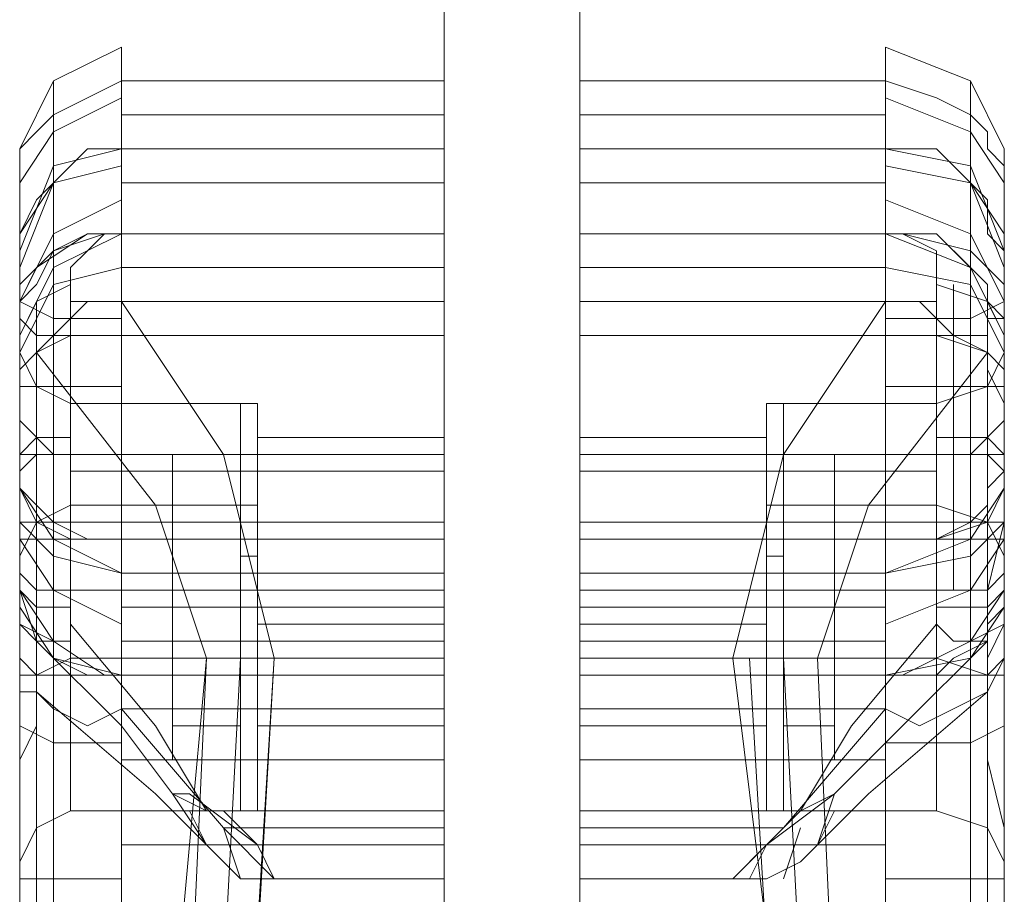
# Model space of a CAD drawing. Units: millimetres. Extents: x -3988 to 6205, y -8125 to 1539.
# Drawn here: x -1850 to -1757, y -3951 to -3868 of the extents above; entities that cross this region are included whole.
import ezdxf

# ---------------------------------------------------------------- set-up
doc = ezdxf.new("R2010")
doc.units = ezdxf.units.MM
doc.header["$MEASUREMENT"] = 0

# ---------------------------------------------------------------- blocks, each defined once
blk = doc.blocks.new('WMF0')
at = {"color": 35, "lineweight": 0}
for points in [[(8.267368, -6.968935), (8.272321, -6.968935), (8.272321, -7.42961), (8.267368, -7.42961), (8.267368, -6.968935), (8.272321, -6.968935)], [(8.267368, -6.968935), (8.267368, -7.035188), (8.267368, -7.097726), (8.267368, -7.153453), (8.267368, -7.199272)], [(8.272321, -7.199272), (8.272321, -7.153453), (8.272321, -7.097726), (8.272321, -7.035188), (8.272321, -6.968935)]]:
    blk.add_lwpolyline(points, dxfattribs=at)
at = {"color": 7, "lineweight": 0}
for points in [[(8.255603, -7.059956), (8.253127, -7.061194), (8.251888, -7.063671)], [(8.255603, -7.061194), (8.255603, -7.059956), (8.255603, -7.063671), (8.255603, -7.070482)], [(8.267368, -7.061194), (8.267368, -7.059956), (8.267368, -7.063671), (8.267368, -7.070482)], [(8.272321, -7.061194), (8.272321, -7.059956), (8.272321, -7.063671), (8.272321, -7.070482)], [(8.283467, -7.061194), (8.283467, -7.059956), (8.283467, -7.063671), (8.283467, -7.070482)], [(8.283467, -7.059956), (8.286563, -7.061194), (8.287801, -7.063671)], [(8.251888, -7.06429), (8.251888, -7.063671), (8.252507, -7.063052), (8.253127, -7.062432), (8.254365, -7.061813), (8.255603, -7.061194)], [(8.253127, -7.062432), (8.253127, -7.061194), (8.253127, -7.064909), (8.253127, -7.070482)], [(8.267368, -7.061194), (8.255603, -7.061194)], [(8.255603, -7.066767), (8.255603, -7.061194)], [(8.267368, -7.061194), (8.255603, -7.061194)], [(8.267368, -7.066767), (8.267368, -7.061194)], [(8.272321, -7.061194), (8.283467, -7.061194)], [(8.272321, -7.066767), (8.272321, -7.061194)], [(8.272321, -7.061194), (8.283467, -7.061194)], [(8.287801, -7.06429), (8.287182, -7.063671), (8.287182, -7.063052), (8.286563, -7.062432), (8.285324, -7.061813), (8.283467, -7.061194)], [(8.283467, -7.066767), (8.283467, -7.061194)], [(8.286563, -7.062432), (8.286563, -7.061194), (8.286563, -7.064909), (8.286563, -7.070482)], [(8.251888, -7.064909), (8.253127, -7.063052), (8.255603, -7.061813)], [(8.287801, -7.064909), (8.286563, -7.063052), (8.283467, -7.061813)], [(8.253127, -7.062432), (8.253127, -7.067386)], [(8.267368, -7.062432), (8.255603, -7.062432)], [(8.272321, -7.062432), (8.283467, -7.062432)], [(8.286563, -7.062432), (8.286563, -7.067386)], [(8.251888, -7.067386), (8.251888, -7.066767), (8.252507, -7.065528), (8.253127, -7.064909), (8.254365, -7.063671), (8.255603, -7.063671)], [(8.255603, -7.063671), (8.253127, -7.06429), (8.251888, -7.067386)], [(8.251888, -7.069863), (8.251888, -7.066148), (8.251888, -7.063671), (8.251888, -7.06429)], [(8.255603, -7.063671), (8.255603, -7.069243)], [(8.267368, -7.063671), (8.255603, -7.063671)], [(8.255603, -7.077912), (8.255603, -7.07172), (8.255603, -7.065528), (8.255603, -7.063671)], [(8.267368, -7.063671), (8.255603, -7.063671)], [(8.267368, -7.063671), (8.267368, -7.069243), (8.267368, -7.082246)], [(8.267368, -7.077912), (8.267368, -7.07172), (8.267368, -7.065528), (8.267368, -7.063671)], [(8.272321, -7.063671), (8.272321, -7.069243), (8.272321, -7.082246)], [(8.272321, -7.063671), (8.283467, -7.063671), (8.283467, -7.069243)], [(8.272321, -7.077912), (8.272321, -7.07172), (8.272321, -7.065528), (8.272321, -7.063671)], [(8.272321, -7.063671), (8.283467, -7.063671)], [(8.287801, -7.067386), (8.287182, -7.066767), (8.287182, -7.065528), (8.286563, -7.064909), (8.285324, -7.063671), (8.283467, -7.063671)], [(8.283467, -7.077912), (8.283467, -7.07172), (8.283467, -7.065528), (8.283467, -7.063671)], [(8.283467, -7.063671), (8.286563, -7.06429), (8.287801, -7.067386)], [(8.287801, -7.069863), (8.287801, -7.066148), (8.287801, -7.063671), (8.287801, -7.06429)], [(8.255603, -7.06429), (8.253127, -7.064909), (8.251888, -7.068005)], [(8.251888, -7.06429), (8.251888, -7.069863)], [(8.251888, -7.066767), (8.253127, -7.064909), (8.255603, -7.06429)], [(8.283467, -7.06429), (8.286563, -7.064909), (8.287801, -7.068005)], [(8.287801, -7.066767), (8.286563, -7.064909), (8.283467, -7.06429)], [(8.287801, -7.06429), (8.287801, -7.069863), (8.287801, -7.070482)], [(8.253127, -7.064909), (8.253127, -7.070482)], [(8.253127, -7.077293), (8.253127, -7.07172), (8.253127, -7.066148), (8.253127, -7.064909)], [(8.267368, -7.064909), (8.255603, -7.064909)], [(8.267368, -7.064909), (8.255603, -7.064909)], [(8.272321, -7.064909), (8.283467, -7.064909)], [(8.272321, -7.064909), (8.283467, -7.064909)], [(8.286563, -7.064909), (8.286563, -7.070482)], [(8.286563, -7.077293), (8.286563, -7.07172), (8.286563, -7.066148), (8.286563, -7.064909)], [(8.255603, -7.065528), (8.253127, -7.066767), (8.251888, -7.069243)], [(8.283467, -7.065528), (8.286563, -7.066767), (8.287801, -7.069243)], [(8.255603, -7.066767), (8.254365, -7.066767), (8.253127, -7.067386), (8.252507, -7.068624), (8.251888, -7.069243), (8.251888, -7.069863)], [(8.255603, -7.066767), (8.254365, -7.066767), (8.252507, -7.068005), (8.251888, -7.069243), (8.251888, -7.070482)], [(8.251888, -7.068624), (8.253127, -7.067386), (8.254984, -7.066767)], [(8.255603, -7.066767), (8.253127, -7.068005), (8.251888, -7.070482)], [(8.255603, -7.066767), (8.253127, -7.068005), (8.251888, -7.070482)], [(8.255603, -7.066767), (8.253127, -7.068005), (8.251888, -7.070482)], [(8.253746, -7.068624), (8.253746, -7.068005), (8.254365, -7.067386), (8.254984, -7.066767), (8.255603, -7.066767)], [(8.267368, -7.066767), (8.255603, -7.066767)], [(8.267368, -7.066767), (8.255603, -7.066767)], [(8.267368, -7.066767), (8.255603, -7.066767)], [(8.267368, -7.066767), (8.255603, -7.066767)], [(8.267368, -7.066767), (8.255603, -7.066767)], [(8.267368, -7.07977), (8.267368, -7.073578), (8.267368, -7.068624), (8.267368, -7.066767)], [(8.272321, -7.07977), (8.272321, -7.073578), (8.272321, -7.068624), (8.272321, -7.066767)], [(8.272321, -7.066767), (8.283467, -7.066767)], [(8.272321, -7.066767), (8.283467, -7.066767)], [(8.272321, -7.066767), (8.283467, -7.066767)], [(8.272321, -7.066767), (8.283467, -7.066767)], [(8.272321, -7.066767), (8.283467, -7.066767)], [(8.285324, -7.068624), (8.285324, -7.068005), (8.285324, -7.067386), (8.284086, -7.066767), (8.283467, -7.066767)], [(8.283467, -7.066767), (8.285324, -7.066767), (8.285943, -7.067386), (8.287182, -7.068624), (8.287182, -7.069243), (8.287801, -7.069863)], [(8.283467, -7.066767), (8.285324, -7.066767), (8.286563, -7.068005), (8.287182, -7.069243), (8.287801, -7.070482)], [(8.283467, -7.066767), (8.286563, -7.068005), (8.287801, -7.070482)], [(8.283467, -7.066767), (8.286563, -7.068005), (8.287801, -7.070482)], [(8.283467, -7.066767), (8.286563, -7.068005), (8.287801, -7.070482)], [(8.287801, -7.068624), (8.286563, -7.067386), (8.284086, -7.066767)], [(8.251888, -7.067386), (8.251888, -7.068624), (8.251888, -7.07172), (8.251888, -7.075435)], [(8.251888, -7.072959), (8.251888, -7.067386)], [(8.287801, -7.077293), (8.287801, -7.072959), (8.287801, -7.067386)], [(8.287801, -7.067386), (8.287801, -7.068624), (8.287801, -7.07172), (8.287801, -7.075435)], [(8.255603, -7.068005), (8.253127, -7.068624), (8.251888, -7.071101)], [(8.267368, -7.068005), (8.255603, -7.068005)], [(8.272321, -7.068005), (8.283467, -7.068005)], [(8.283467, -7.068005), (8.286563, -7.068624), (8.287801, -7.071101)], [(8.251888, -7.070482), (8.252507, -7.069243), (8.253746, -7.068624)], [(8.253127, -7.07977), (8.253127, -7.073578), (8.253127, -7.068624)], [(8.253746, -7.07977), (8.253746, -7.073578), (8.253746, -7.068624)], [(8.287801, -7.070482), (8.287182, -7.069243), (8.285324, -7.068624)], [(8.285324, -7.07977), (8.285324, -7.073578), (8.285324, -7.068624)], [(8.285943, -7.07977), (8.285943, -7.073578), (8.285943, -7.068624)], [(8.255603, -7.069863), (8.253127, -7.069863), (8.251888, -7.069243)], [(8.252507, -7.071101), (8.253127, -7.070482), (8.254365, -7.069243), (8.255603, -7.069243)], [(8.252507, -7.07977), (8.252507, -7.073578), (8.252507, -7.069243)], [(8.252507, -7.07977), (8.252507, -7.073578), (8.252507, -7.069243)], [(8.267368, -7.069243), (8.253746, -7.069243)], [(8.255603, -7.069243), (8.259318, -7.074816), (8.261176, -7.082246)], [(8.267368, -7.069243), (8.255603, -7.069243)], [(8.272321, -7.069243), (8.283467, -7.069243)], [(8.272321, -7.069243), (8.285324, -7.069243)], [(8.283467, -7.069243), (8.279752, -7.074816), (8.277894, -7.082246)], [(8.287182, -7.071101), (8.285943, -7.070482), (8.284705, -7.069243), (8.283467, -7.069243)], [(8.283467, -7.069863), (8.286563, -7.069863), (8.287801, -7.069243)], [(8.286563, -7.07977), (8.286563, -7.073578), (8.286563, -7.069243)], [(8.287182, -7.07977), (8.287182, -7.073578), (8.287182, -7.069243)], [(8.251888, -7.069863), (8.252507, -7.070482), (8.253127, -7.070482), (8.254365, -7.070482), (8.255603, -7.070482)], [(8.251888, -7.069863), (8.251888, -7.070482)], [(8.251888, -7.082246), (8.251888, -7.069863)], [(8.251888, -7.07915), (8.251888, -7.074197), (8.251888, -7.069863)], [(8.287801, -7.069863), (8.287182, -7.069863), (8.287182, -7.070482), (8.286563, -7.070482), (8.285324, -7.070482), (8.283467, -7.070482)], [(8.287182, -7.07915), (8.287182, -7.074197), (8.287182, -7.069863)], [(8.287801, -7.082246), (8.287801, -7.069863)], [(8.251888, -7.070482), (8.251888, -7.074197), (8.251888, -7.07915)], [(8.251888, -7.07172), (8.252507, -7.071101), (8.253746, -7.070482)], [(8.253127, -7.070482), (8.253127, -7.084104)], [(8.255603, -7.070482), (8.255603, -7.084104)], [(8.267368, -7.070482), (8.255603, -7.070482)], [(8.267368, -7.070482), (8.267368, -7.084104), (8.267368, -7.090296)], [(8.272321, -7.070482), (8.272321, -7.084104), (8.272321, -7.090296)], [(8.272321, -7.070482), (8.283467, -7.070482), (8.283467, -7.084104)], [(8.287801, -7.07172), (8.287182, -7.071101), (8.285324, -7.070482)], [(8.286563, -7.070482), (8.286563, -7.084104)], [(8.287801, -7.070482), (8.287801, -7.074197), (8.287801, -7.07915)], [(8.251888, -7.072959), (8.251888, -7.07172), (8.252507, -7.071101)], [(8.251888, -7.081008), (8.251888, -7.076674), (8.251888, -7.072339), (8.251888, -7.071101), (8.251888, -7.072959), (8.251888, -7.077293), (8.251888, -7.082246)], [(8.251888, -7.071101), (8.252507, -7.072339), (8.253746, -7.072959)], [(8.251888, -7.071101), (8.252507, -7.072339), (8.253746, -7.072959)], [(8.252507, -7.071101), (8.252507, -7.082246)], [(8.258699, -7.082246), (8.256842, -7.076674), (8.252507, -7.071101)], [(8.28099, -7.082246), (8.282847, -7.076674), (8.287182, -7.071101)], [(8.287801, -7.071101), (8.287182, -7.072339), (8.285324, -7.072959)], [(8.287801, -7.071101), (8.287182, -7.072339), (8.285324, -7.072959)], [(8.287801, -7.072959), (8.287182, -7.07172), (8.287182, -7.071101)], [(8.287182, -7.071101), (8.287182, -7.082246)], [(8.287801, -7.081008), (8.287801, -7.076674), (8.287801, -7.072339), (8.287801, -7.071101), (8.287801, -7.072959), (8.287801, -7.077293), (8.287801, -7.082246)], [(8.287801, -7.071101), (8.287801, -7.072339), (8.287801, -7.074816), (8.287801, -7.077293), (8.287801, -7.078531)], [(8.287801, -7.077293), (8.287801, -7.074816), (8.287801, -7.072339), (8.287801, -7.071101)], [(8.251888, -7.07915), (8.251888, -7.07172)], [(8.252507, -7.080389), (8.252507, -7.07172)], [(8.287182, -7.080389), (8.287182, -7.07172)], [(8.287182, -7.07915), (8.287182, -7.07172)], [(8.251888, -7.077912), (8.251888, -7.072339)], [(8.255603, -7.072339), (8.253127, -7.072339), (8.251888, -7.072339)], [(8.252507, -7.072339), (8.252507, -7.073578), (8.252507, -7.077293), (8.252507, -7.081627), (8.252507, -7.082866)], [(8.252507, -7.081627), (8.252507, -7.077293), (8.252507, -7.073578), (8.252507, -7.072339)], [(8.252507, -7.072339), (8.252507, -7.073578), (8.252507, -7.074816), (8.252507, -7.076674), (8.252507, -7.077293)], [(8.252507, -7.076674), (8.252507, -7.074816), (8.252507, -7.073578), (8.252507, -7.072339)], [(8.283467, -7.072339), (8.286563, -7.072339), (8.287801, -7.072339)], [(8.287182, -7.072339), (8.287182, -7.073578), (8.287182, -7.077293), (8.287182, -7.081627), (8.287182, -7.082866)], [(8.287182, -7.081627), (8.287182, -7.077293), (8.287182, -7.073578), (8.287182, -7.072339)], [(8.287182, -7.072339), (8.287182, -7.073578), (8.287182, -7.074816), (8.287182, -7.076674), (8.287182, -7.077293)], [(8.287182, -7.076674), (8.287182, -7.074816), (8.287182, -7.073578), (8.287182, -7.072339)], [(8.287801, -7.077912), (8.287801, -7.072339)], [(8.251888, -7.077293), (8.251888, -7.072959)], [(8.253746, -7.076674), (8.253746, -7.076054), (8.253746, -7.074816), (8.253746, -7.073578), (8.253746, -7.072959)], [(8.253746, -7.082246), (8.253746, -7.081008), (8.253746, -7.077293), (8.253746, -7.074197), (8.253746, -7.072959)], [(8.260557, -7.072959), (8.253746, -7.072959)], [(8.260557, -7.072959), (8.253746, -7.072959)], [(8.260557, -7.072959), (8.260557, -7.073578), (8.260557, -7.074816), (8.260557, -7.076054), (8.260557, -7.076674)], [(8.260557, -7.076054), (8.260557, -7.074816), (8.260557, -7.073578), (8.260557, -7.072959)], [(8.260557, -7.072959), (8.260557, -7.074197), (8.260557, -7.077293), (8.260557, -7.081008), (8.260557, -7.082246)], [(8.260557, -7.081008), (8.260557, -7.077293), (8.260557, -7.074197), (8.260557, -7.072959)], [(8.279132, -7.072959), (8.279132, -7.074197), (8.279132, -7.077293), (8.279132, -7.081008), (8.279132, -7.082246)], [(8.279132, -7.081008), (8.279132, -7.077293), (8.279132, -7.074197), (8.279132, -7.072959)], [(8.279132, -7.072959), (8.285324, -7.072959)], [(8.279132, -7.072959), (8.285324, -7.072959)], [(8.285324, -7.076674), (8.285324, -7.076054), (8.285324, -7.074816), (8.285324, -7.073578), (8.285324, -7.072959)], [(8.285324, -7.082246), (8.285324, -7.081008), (8.285324, -7.077293), (8.285324, -7.074197), (8.285324, -7.072959)], [(8.255603, -7.074816), (8.253127, -7.074816), (8.251888, -7.073578)], [(8.253746, -7.073578), (8.253746, -7.074816), (8.253746, -7.076054), (8.253746, -7.076674)], [(8.283467, -7.074816), (8.286563, -7.074816), (8.287801, -7.073578)], [(8.285324, -7.073578), (8.285324, -7.074816), (8.285324, -7.076054), (8.285324, -7.076674)], [(8.251888, -7.074816), (8.252507, -7.074197), (8.253746, -7.074197)], [(8.253746, -7.074197), (8.253746, -7.077293), (8.253746, -7.081008), (8.253746, -7.082246)], [(8.267368, -7.074197), (8.260557, -7.074197)], [(8.267368, -7.074197), (8.267368, -7.074816), (8.267368, -7.075435)], [(8.267368, -7.075435), (8.267368, -7.074816), (8.267368, -7.074197)], [(8.272321, -7.074197), (8.272321, -7.074816), (8.272321, -7.075435)], [(8.272321, -7.075435), (8.272321, -7.074816), (8.272321, -7.074197)], [(8.272321, -7.074197), (8.279132, -7.074197)], [(8.285324, -7.074197), (8.285324, -7.077293), (8.285324, -7.081008), (8.285324, -7.082246)], [(8.287801, -7.074816), (8.287182, -7.074197), (8.285324, -7.074197)], [(8.251888, -7.075435), (8.252507, -7.074816), (8.253746, -7.074816)], [(8.251888, -7.074816), (8.252507, -7.074816), (8.253746, -7.074816)], [(8.260557, -7.074816), (8.253746, -7.074816)], [(8.260557, -7.074816), (8.253746, -7.074816)], [(8.267368, -7.074816), (8.259318, -7.074816)], [(8.267368, -7.074816), (8.260557, -7.074816)], [(8.267368, -7.074816), (8.260557, -7.074816)], [(8.272321, -7.074816), (8.279752, -7.074816)], [(8.272321, -7.074816), (8.279132, -7.074816)], [(8.272321, -7.074816), (8.279132, -7.074816)], [(8.279132, -7.074816), (8.285324, -7.074816)], [(8.279132, -7.074816), (8.285324, -7.074816)], [(8.287801, -7.075435), (8.287182, -7.074816), (8.285324, -7.074816)], [(8.287801, -7.074816), (8.287182, -7.074816), (8.285324, -7.074816)], [(8.251888, -7.075435), (8.251888, -7.080389)], [(8.251888, -7.075435), (8.251888, -7.076054), (8.252507, -7.076674), (8.253127, -7.077293), (8.254365, -7.077912), (8.255603, -7.077912)], [(8.267368, -7.075435), (8.253746, -7.075435)], [(8.260557, -7.07977), (8.260557, -7.07915), (8.260557, -7.077293), (8.260557, -7.076054), (8.260557, -7.075435)], [(8.267368, -7.075435), (8.260557, -7.075435)], [(8.267368, -7.075435), (8.260557, -7.075435)], [(8.267368, -7.075435), (8.267368, -7.076054), (8.267368, -7.077293), (8.267368, -7.07915), (8.267368, -7.07977)], [(8.267368, -7.07915), (8.267368, -7.077293), (8.267368, -7.076054), (8.267368, -7.075435)], [(8.272321, -7.075435), (8.272321, -7.076054), (8.272321, -7.077293), (8.272321, -7.07915), (8.272321, -7.07977)], [(8.272321, -7.07915), (8.272321, -7.077293), (8.272321, -7.076054), (8.272321, -7.075435)], [(8.272321, -7.075435), (8.285324, -7.075435)], [(8.272321, -7.075435), (8.279132, -7.075435)], [(8.272321, -7.075435), (8.279132, -7.075435)], [(8.279132, -7.07977), (8.279132, -7.07915), (8.279132, -7.077293), (8.279132, -7.076054), (8.279132, -7.075435)], [(8.287801, -7.075435), (8.287182, -7.076054), (8.287182, -7.076674), (8.286563, -7.077293), (8.285324, -7.077912), (8.283467, -7.077912)], [(8.287801, -7.075435), (8.287801, -7.080389), (8.287801, -7.100822)], [(8.251888, -7.088438), (8.251888, -7.089677), (8.251888, -7.087819), (8.251888, -7.082866), (8.251888, -7.078531), (8.251888, -7.076054), (8.251888, -7.077293)], [(8.251888, -7.076054), (8.252507, -7.077293), (8.253746, -7.077912)], [(8.251888, -7.076054), (8.253127, -7.077912), (8.255603, -7.07915)], [(8.260557, -7.076054), (8.260557, -7.077293), (8.260557, -7.07915), (8.260557, -7.07977)], [(8.279132, -7.076054), (8.279132, -7.077293), (8.279132, -7.07915), (8.279132, -7.07977)], [(8.287801, -7.076054), (8.286563, -7.077912), (8.283467, -7.07915)], [(8.287801, -7.076054), (8.287182, -7.077293), (8.285324, -7.077912)], [(8.287801, -7.088438), (8.287801, -7.089677), (8.287801, -7.087819), (8.287801, -7.082866), (8.287801, -7.078531), (8.287801, -7.076054), (8.287801, -7.077293)], [(8.251888, -7.078531), (8.252507, -7.077293), (8.253746, -7.076674)], [(8.260557, -7.076674), (8.253746, -7.076674)], [(8.279132, -7.076674), (8.285324, -7.076674)], [(8.287801, -7.078531), (8.287182, -7.077293), (8.285324, -7.076674)], [(8.252507, -7.082246), (8.252507, -7.081627), (8.251888, -7.07977), (8.251888, -7.077293)], [(8.255603, -7.07915), (8.253127, -7.078531), (8.251888, -7.077293)], [(8.251888, -7.077293), (8.252507, -7.077293), (8.253746, -7.077293)], [(8.252507, -7.077293), (8.252507, -7.07915), (8.252507, -7.082866), (8.252507, -7.086581), (8.252507, -7.088438)], [(8.252507, -7.086581), (8.252507, -7.082866), (8.252507, -7.07915), (8.252507, -7.077293)], [(8.253127, -7.077293), (8.253127, -7.082246)], [(8.260557, -7.077293), (8.253746, -7.077293)], [(8.267368, -7.077293), (8.260557, -7.077293)], [(8.272321, -7.077293), (8.279132, -7.077293)], [(8.279132, -7.077293), (8.285324, -7.077293)], [(8.283467, -7.07915), (8.286563, -7.078531), (8.287801, -7.077293)], [(8.287801, -7.077293), (8.287182, -7.077293), (8.285324, -7.077293)], [(8.286563, -7.077293), (8.286563, -7.082246)], [(8.287182, -7.082246), (8.287182, -7.081627), (8.287182, -7.07977), (8.287801, -7.077293)], [(8.287182, -7.077293), (8.287182, -7.07915), (8.287182, -7.082866), (8.287182, -7.086581), (8.287182, -7.088438)], [(8.287182, -7.086581), (8.287182, -7.082866), (8.287182, -7.07915), (8.287182, -7.077293)], [(8.251888, -7.077912), (8.253127, -7.07977), (8.255603, -7.081008)], [(8.251888, -7.077912), (8.252507, -7.077912), (8.253746, -7.077912)], [(8.251888, -7.077912), (8.252507, -7.077912), (8.253746, -7.077912)], [(8.253746, -7.087819), (8.253746, -7.086581), (8.253746, -7.082866), (8.253746, -7.07977), (8.253746, -7.077912)], [(8.260557, -7.077912), (8.253746, -7.077912)], [(8.260557, -7.077912), (8.253746, -7.077912)], [(8.267368, -7.077912), (8.255603, -7.077912)], [(8.255603, -7.082866), (8.255603, -7.077912)], [(8.267368, -7.077912), (8.255603, -7.077912)], [(8.260557, -7.077912), (8.260557, -7.07977), (8.260557, -7.082866), (8.260557, -7.086581), (8.260557, -7.087819)], [(8.260557, -7.086581), (8.260557, -7.082866), (8.260557, -7.07977), (8.260557, -7.077912)], [(8.267368, -7.077912), (8.260557, -7.077912)], [(8.267368, -7.082866), (8.267368, -7.077912)], [(8.272321, -7.077912), (8.283467, -7.077912)], [(8.272321, -7.082866), (8.272321, -7.077912)], [(8.272321, -7.077912), (8.283467, -7.077912)], [(8.272321, -7.077912), (8.279132, -7.077912)], [(8.279132, -7.077912), (8.279132, -7.07977), (8.279132, -7.082866), (8.279132, -7.086581), (8.279132, -7.087819)], [(8.279132, -7.086581), (8.279132, -7.082866), (8.279132, -7.07977), (8.279132, -7.077912)], [(8.279132, -7.077912), (8.285324, -7.077912)], [(8.279132, -7.077912), (8.285324, -7.077912)], [(8.283467, -7.082866), (8.283467, -7.077912)], [(8.287801, -7.077912), (8.286563, -7.07977), (8.283467, -7.081008)], [(8.285324, -7.087819), (8.285324, -7.086581), (8.285324, -7.082866), (8.285324, -7.07977), (8.285324, -7.077912)], [(8.287801, -7.077912), (8.287182, -7.077912), (8.285324, -7.077912)], [(8.287801, -7.077912), (8.287182, -7.077912), (8.285324, -7.077912)], [(8.251888, -7.07915), (8.251888, -7.080389)], [(8.251888, -7.07915), (8.252507, -7.07977), (8.253746, -7.07977)], [(8.253746, -7.07977), (8.252507, -7.07977), (8.251888, -7.07915)], [(8.267368, -7.07915), (8.255603, -7.07915)], [(8.272321, -7.07915), (8.283467, -7.07915)], [(8.287801, -7.07915), (8.287182, -7.07977), (8.285324, -7.07977)], [(8.285324, -7.07977), (8.287182, -7.07977), (8.287801, -7.07915)], [(8.287801, -7.07915), (8.287801, -7.080389), (8.287801, -7.081008)], [(8.251888, -7.07977), (8.253127, -7.081627), (8.254984, -7.082866)], [(8.253746, -7.080389), (8.252507, -7.080389), (8.251888, -7.07977)], [(8.252507, -7.081627), (8.252507, -7.07977)], [(8.253746, -7.07977), (8.253746, -7.082866), (8.253746, -7.086581), (8.253746, -7.087819)], [(8.267368, -7.07977), (8.253746, -7.07977)], [(8.253746, -7.081008), (8.253746, -7.07977)], [(8.267368, -7.07977), (8.260557, -7.07977)], [(8.267368, -7.089057), (8.267368, -7.07977)], [(8.272321, -7.07977), (8.285324, -7.07977)], [(8.272321, -7.089057), (8.272321, -7.07977)], [(8.272321, -7.07977), (8.279132, -7.07977)], [(8.287801, -7.07977), (8.286563, -7.081627), (8.284086, -7.082866)], [(8.285324, -7.07977), (8.285324, -7.082866), (8.285324, -7.086581), (8.285324, -7.087819)], [(8.285324, -7.081008), (8.285324, -7.07977)], [(8.285324, -7.080389), (8.287182, -7.080389), (8.287801, -7.07977)], [(8.287182, -7.081627), (8.287182, -7.07977)], [(8.251888, -7.080389), (8.251888, -7.100822)], [(8.255603, -7.082866), (8.254365, -7.082866), (8.253127, -7.082246), (8.252507, -7.081627), (8.251888, -7.081008), (8.251888, -7.080389)], [(8.251888, -7.080389), (8.251888, -7.081008)], [(8.252507, -7.081627), (8.251888, -7.081008), (8.251888, -7.080389)], [(8.255603, -7.082866), (8.253127, -7.082246), (8.251888, -7.080389)], [(8.251888, -7.080389), (8.251888, -7.081627)], [(8.267368, -7.080389), (8.255603, -7.080389)], [(8.272321, -7.080389), (8.283467, -7.080389)], [(8.283467, -7.082866), (8.285324, -7.082866), (8.285943, -7.082246), (8.287182, -7.081627), (8.287182, -7.081008), (8.287801, -7.080389)], [(8.283467, -7.082866), (8.286563, -7.082246), (8.287801, -7.080389)], [(8.287182, -7.081627), (8.287182, -7.081008), (8.287801, -7.080389)], [(8.287801, -7.080389), (8.287801, -7.081627)], [(8.251888, -7.081008), (8.251888, -7.082246), (8.252507, -7.082866)], [(8.251888, -7.081008), (8.251888, -7.082246)], [(8.253127, -7.081627), (8.251888, -7.081008)], [(8.253746, -7.081008), (8.253746, -7.081627), (8.253127, -7.081627), (8.252507, -7.081627)], [(8.258699, -7.087819), (8.256842, -7.084723), (8.253746, -7.081008)], [(8.260557, -7.084723), (8.260557, -7.084104), (8.260557, -7.082866), (8.260557, -7.081627), (8.260557, -7.081008)], [(8.267368, -7.081008), (8.260557, -7.081008)], [(8.267368, -7.081008), (8.267368, -7.081627), (8.267368, -7.082866), (8.267368, -7.084104), (8.267368, -7.084723)], [(8.267368, -7.084104), (8.267368, -7.082866), (8.267368, -7.081627), (8.267368, -7.081008)], [(8.272321, -7.081008), (8.272321, -7.081627), (8.272321, -7.082866), (8.272321, -7.084104), (8.272321, -7.084723)], [(8.272321, -7.084104), (8.272321, -7.082866), (8.272321, -7.081627), (8.272321, -7.081008)], [(8.272321, -7.081008), (8.279132, -7.081008)], [(8.279132, -7.084723), (8.279132, -7.084104), (8.279132, -7.082866), (8.279132, -7.081627), (8.279132, -7.081008)], [(8.280371, -7.087819), (8.282228, -7.084723), (8.285324, -7.081008)], [(8.285324, -7.081008), (8.285943, -7.081627), (8.286563, -7.081627), (8.287182, -7.081627)], [(8.286563, -7.081627), (8.287801, -7.081008)], [(8.287801, -7.081008), (8.287182, -7.082246), (8.287182, -7.082866)], [(8.287182, -7.081008), (8.287182, -7.082246)], [(8.252507, -7.081627), (8.255603, -7.084723), (8.257461, -7.0872)], [(8.252507, -7.082866), (8.252507, -7.081627)], [(8.252507, -7.081627), (8.252507, -7.082866)], [(8.267368, -7.081627), (8.255603, -7.081627)], [(8.260557, -7.081627), (8.260557, -7.082866), (8.260557, -7.084104), (8.260557, -7.084723)], [(8.272321, -7.081627), (8.283467, -7.081627)], [(8.279132, -7.081627), (8.279132, -7.082866), (8.279132, -7.084104), (8.279132, -7.084723)], [(8.287182, -7.081627), (8.284086, -7.084723), (8.281609, -7.0872)], [(8.287182, -7.082866), (8.287182, -7.081627)], [(8.287182, -7.081627), (8.287182, -7.082866)], [(8.251888, -7.082246), (8.251888, -7.083485), (8.252507, -7.083485)], [(8.252507, -7.082866), (8.251888, -7.082866), (8.251888, -7.082246)], [(8.251888, -7.082246), (8.251888, -7.082866)], [(8.252507, -7.082246), (8.252507, -7.082866), (8.252507, -7.083485)], [(8.252507, -7.082866), (8.253746, -7.082246)], [(8.253127, -7.098345), (8.253127, -7.082246)], [(8.260557, -7.082246), (8.253746, -7.082246)], [(8.257461, -7.095868), (8.258699, -7.082246)], [(8.258699, -7.082246), (8.25808, -7.095868)], [(8.261176, -7.082246), (8.259938, -7.082246), (8.259318, -7.082246), (8.258699, -7.082246)], [(8.259938, -7.082246), (8.259318, -7.094011)], [(8.261176, -7.082246), (8.260557, -7.092153)], [(8.261176, -7.082246), (8.260557, -7.092773)], [(8.267368, -7.082246), (8.261176, -7.082246)], [(8.267368, -7.082246), (8.267368, -7.092153)], [(8.272321, -7.082246), (8.272321, -7.092153)], [(8.272321, -7.082246), (8.277894, -7.082246)], [(8.277894, -7.082246), (8.278513, -7.082246), (8.279132, -7.082246), (8.280371, -7.082246), (8.28099, -7.082246)], [(8.277894, -7.082246), (8.279132, -7.092153)], [(8.278513, -7.082246), (8.279132, -7.092773)], [(8.279132, -7.082246), (8.285324, -7.082246)], [(8.279752, -7.082246), (8.280371, -7.094011)], [(8.281609, -7.095868), (8.28099, -7.082246)], [(8.28099, -7.082246), (8.281609, -7.095868)], [(8.287182, -7.082866), (8.285324, -7.082246)], [(8.286563, -7.098345), (8.286563, -7.082246)], [(8.287182, -7.082246), (8.287182, -7.082866), (8.287182, -7.083485)], [(8.287801, -7.082246), (8.287182, -7.083485)], [(8.287182, -7.082866), (8.287801, -7.082246)], [(8.287182, -7.082246), (8.287182, -7.082866)], [(8.251888, -7.082866), (8.252507, -7.082866), (8.253746, -7.082866)], [(8.252507, -7.082866), (8.253746, -7.082866)], [(8.252507, -7.083485), (8.252507, -7.082866)], [(8.252507, -7.082866), (8.252507, -7.083485)], [(8.260557, -7.082866), (8.253746, -7.082866)], [(8.260557, -7.082866), (8.253746, -7.082866)], [(8.267368, -7.082866), (8.255603, -7.082866)], [(8.255603, -7.095868), (8.255603, -7.082866)], [(8.267368, -7.082866), (8.255603, -7.082866)], [(8.267368, -7.082866), (8.260557, -7.082866)], [(8.267368, -7.082866), (8.260557, -7.082866)], [(8.267368, -7.095868), (8.267368, -7.082866)], [(8.272321, -7.082866), (8.283467, -7.082866)], [(8.272321, -7.095868), (8.272321, -7.082866)], [(8.272321, -7.082866), (8.279132, -7.082866)], [(8.272321, -7.082866), (8.279132, -7.082866)], [(8.272321, -7.082866), (8.284086, -7.082866)], [(8.279132, -7.082866), (8.285324, -7.082866)], [(8.279132, -7.082866), (8.285324, -7.082866)], [(8.283467, -7.095868), (8.283467, -7.082866)], [(8.287182, -7.082866), (8.285324, -7.082866)], [(8.287801, -7.082866), (8.287182, -7.082866), (8.285324, -7.082866)], [(8.287182, -7.083485), (8.287182, -7.082866)], [(8.287182, -7.082866), (8.287182, -7.083485)], [(8.251888, -7.088438), (8.251888, -7.085961), (8.252507, -7.084723), (8.252507, -7.083485)], [(8.252507, -7.083485), (8.252507, -7.10206)], [(8.252507, -7.083485), (8.253127, -7.084104), (8.254365, -7.084723), (8.255603, -7.084104)], [(8.258699, -7.089057), (8.256842, -7.0872), (8.252507, -7.083485)], [(8.28099, -7.089057), (8.282847, -7.0872), (8.287182, -7.083485)], [(8.287182, -7.083485), (8.285943, -7.084104), (8.284705, -7.084723), (8.283467, -7.084104)], [(8.287801, -7.088438), (8.287182, -7.085961), (8.287182, -7.084723), (8.287182, -7.083485)], [(8.287182, -7.083485), (8.287182, -7.10206)], [(8.255603, -7.084104), (8.259318, -7.088438), (8.261176, -7.090296)], [(8.267368, -7.084104), (8.255603, -7.084104)], [(8.272321, -7.084104), (8.283467, -7.084104)], [(8.283467, -7.084104), (8.279752, -7.088438), (8.277894, -7.090296)], [(8.255603, -7.085342), (8.253127, -7.085342), (8.251888, -7.084723)], [(8.267368, -7.084723), (8.260557, -7.084723)], [(8.272321, -7.084723), (8.279132, -7.084723)], [(8.283467, -7.085342), (8.286563, -7.085342), (8.287801, -7.084723)], [(8.252507, -7.102679), (8.252507, -7.085342)], [(8.287182, -7.102679), (8.287182, -7.085342)], [(8.267368, -7.085961), (8.255603, -7.085961)], [(8.267368, -7.085961), (8.257461, -7.085961)], [(8.272321, -7.085961), (8.283467, -7.085961)], [(8.272321, -7.085961), (8.281609, -7.085961)], [(8.251888, -7.102679), (8.251888, -7.086581)], [(8.287182, -7.102679), (8.287182, -7.086581)], [(8.258699, -7.087819), (8.257461, -7.0872)], [(8.257461, -7.0872), (8.25808, -7.0872), (8.260557, -7.089057)], [(8.257461, -7.0872), (8.258699, -7.089057)], [(8.281609, -7.0872), (8.279132, -7.089057)], [(8.280371, -7.087819), (8.281609, -7.0872)], [(8.281609, -7.0872), (8.28099, -7.089057)], [(8.251888, -7.089677), (8.252507, -7.088438), (8.253746, -7.087819)], [(8.251888, -7.10206), (8.251888, -7.087819)], [(8.260557, -7.087819), (8.253746, -7.087819)], [(8.258699, -7.089057), (8.25808, -7.087819)], [(8.260557, -7.089057), (8.259318, -7.087819), (8.258699, -7.087819)], [(8.267368, -7.087819), (8.259318, -7.087819)], [(8.272321, -7.087819), (8.280371, -7.087819)], [(8.279132, -7.087819), (8.285324, -7.087819)], [(8.279132, -7.089057), (8.280371, -7.087819)], [(8.28099, -7.089057), (8.281609, -7.087819)], [(8.287801, -7.089677), (8.287182, -7.088438), (8.285324, -7.087819)], [(8.287801, -7.10206), (8.287801, -7.087819)], [(8.251888, -7.10206), (8.251888, -7.088438)], [(8.259938, -7.090296), (8.259318, -7.088438)], [(8.267368, -7.088438), (8.259318, -7.088438)], [(8.272321, -7.088438), (8.279752, -7.088438)], [(8.279752, -7.090296), (8.280371, -7.088438)], [(8.287801, -7.102679), (8.287801, -7.10206), (8.287801, -7.088438)], [(8.267368, -7.089057), (8.255603, -7.089057)], [(8.261176, -7.090296), (8.259938, -7.090296), (8.259318, -7.089677), (8.258699, -7.089057)], [(8.267368, -7.089057), (8.260557, -7.089057)], [(8.261176, -7.090296), (8.260557, -7.089057)], [(8.261176, -7.090296), (8.260557, -7.089057)], [(8.267368, -7.090296), (8.267368, -7.089057)], [(8.272321, -7.089057), (8.283467, -7.089057)], [(8.272321, -7.089057), (8.279132, -7.089057)], [(8.272321, -7.090296), (8.272321, -7.089057)], [(8.277894, -7.090296), (8.278513, -7.090296), (8.279132, -7.090296), (8.280371, -7.089677), (8.28099, -7.089057)], [(8.277894, -7.090296), (8.279132, -7.089057)], [(8.278513, -7.090296), (8.279132, -7.089057)], [(8.255603, -7.090296), (8.253127, -7.090296), (8.251888, -7.090296)], [(8.267368, -7.090296), (8.261176, -7.090296)], [(8.272321, -7.090296), (8.277894, -7.090296)], [(8.283467, -7.090296), (8.286563, -7.090296), (8.287801, -7.090296)]]:
    blk.add_lwpolyline(points, dxfattribs=at)
for points in [[(8.251888, -7.071101), (8.251888, -7.072339), (8.251888, -7.074816), (8.251888, -7.077293), (8.251888, -7.078531), (8.251888, -7.077293), (8.251888, -7.074816), (8.251888, -7.072339), (8.251888, -7.071101)], [(8.279132, -7.072959), (8.279132, -7.073578), (8.279132, -7.074816), (8.279132, -7.076054), (8.279132, -7.076674), (8.279132, -7.076054), (8.279132, -7.074816), (8.279132, -7.073578), (8.279132, -7.072959)], [(8.260557, -7.075435), (8.260557, -7.074816), (8.260557, -7.074197), (8.260557, -7.074816), (8.260557, -7.075435)], [(8.279132, -7.075435), (8.279132, -7.074816), (8.279132, -7.074197), (8.279132, -7.074816), (8.279132, -7.075435)]]:
    blk.add_lwpolyline(points, close=True, dxfattribs=at)
at = {"color": 253, "lineweight": 0}
for points in [[(8.259938, -7.072959), (8.259938, -7.074197), (8.259938, -7.077293), (8.259938, -7.081008), (8.259938, -7.082246), (8.259938, -7.081008), (8.259938, -7.077293), (8.259938, -7.074197), (8.259938, -7.072959)], [(8.279752, -7.072959), (8.279752, -7.074197), (8.279752, -7.077293), (8.279752, -7.081008), (8.279752, -7.082246), (8.279752, -7.081008), (8.279752, -7.077293), (8.279752, -7.074197), (8.279752, -7.072959)], [(8.259938, -7.07977), (8.259938, -7.080389), (8.259938, -7.077912), (8.259938, -7.075435), (8.259938, -7.074816), (8.259938, -7.077293), (8.259938, -7.07977)], [(8.259938, -7.078531), (8.259938, -7.07977), (8.259938, -7.082866), (8.259938, -7.085961), (8.259938, -7.087819), (8.259938, -7.085961), (8.259938, -7.082866), (8.259938, -7.07977), (8.259938, -7.078531)], [(8.279752, -7.078531), (8.279752, -7.07977), (8.279752, -7.082866), (8.279752, -7.085961), (8.279752, -7.087819), (8.279752, -7.085961), (8.279752, -7.082866), (8.279752, -7.07977), (8.279752, -7.078531)], [(8.259938, -7.084723), (8.259938, -7.081627), (8.259938, -7.07977), (8.259938, -7.081627), (8.259938, -7.084723), (8.259938, -7.085961), (8.259938, -7.084723)], [(8.279752, -7.07977), (8.279752, -7.081627), (8.279752, -7.07977)], [(8.279752, -7.085961), (8.279752, -7.084723), (8.279752, -7.085961)]]:
    blk.add_lwpolyline(points, close=True, dxfattribs=at)
for points in [[(8.260557, -7.072959), (8.259938, -7.072959)], [(8.260557, -7.082246), (8.260557, -7.081008), (8.260557, -7.077293), (8.260557, -7.074197), (8.260557, -7.072959)], [(8.279132, -7.082246), (8.279132, -7.081008), (8.279132, -7.077293), (8.279132, -7.074197), (8.279132, -7.072959)], [(8.279132, -7.072959), (8.279752, -7.072959)], [(8.260557, -7.074197), (8.260557, -7.077293), (8.260557, -7.081008), (8.260557, -7.082246)], [(8.279132, -7.074197), (8.279132, -7.077293), (8.279132, -7.081008), (8.279132, -7.082246)], [(8.257461, -7.075435), (8.257461, -7.074816)], [(8.257461, -7.074816), (8.257461, -7.077293)], [(8.259938, -7.074816), (8.257461, -7.074816)], [(8.279752, -7.074816), (8.281609, -7.074816)], [(8.279752, -7.074816), (8.279752, -7.077293)], [(8.279752, -7.075435), (8.279752, -7.074816)], [(8.281609, -7.075435), (8.281609, -7.074816)], [(8.281609, -7.074816), (8.281609, -7.077293)], [(8.257461, -7.077912), (8.257461, -7.075435)], [(8.259938, -7.075435), (8.257461, -7.075435)], [(8.279752, -7.075435), (8.281609, -7.075435)], [(8.279752, -7.077912), (8.279752, -7.075435)], [(8.281609, -7.077912), (8.281609, -7.075435)], [(8.257461, -7.077293), (8.257461, -7.07977)], [(8.259938, -7.077293), (8.257461, -7.077293)], [(8.260557, -7.077293), (8.259938, -7.077293)], [(8.279132, -7.077293), (8.279752, -7.077293)], [(8.279752, -7.077293), (8.281609, -7.077293)], [(8.279752, -7.077293), (8.279752, -7.07977)], [(8.281609, -7.077293), (8.281609, -7.07977)], [(8.257461, -7.080389), (8.257461, -7.077912)], [(8.259938, -7.077912), (8.257461, -7.077912)], [(8.260557, -7.077912), (8.259938, -7.077912)], [(8.279132, -7.077912), (8.279752, -7.077912)], [(8.279752, -7.077912), (8.281609, -7.077912)], [(8.279752, -7.080389), (8.279752, -7.077912)], [(8.281609, -7.080389), (8.281609, -7.077912)], [(8.260557, -7.078531), (8.259938, -7.078531)], [(8.260557, -7.087819), (8.260557, -7.085961), (8.260557, -7.082866), (8.260557, -7.07977), (8.260557, -7.078531)], [(8.279132, -7.087819), (8.279132, -7.085961), (8.279132, -7.082866), (8.279132, -7.07977), (8.279132, -7.078531)], [(8.279132, -7.078531), (8.279752, -7.078531)], [(8.257461, -7.081627), (8.257461, -7.07977)], [(8.259938, -7.081627), (8.257461, -7.081627), (8.257461, -7.07977), (8.259938, -7.07977)], [(8.257461, -7.07977), (8.257461, -7.080389)], [(8.259938, -7.07977), (8.257461, -7.07977)], [(8.260557, -7.07977), (8.260557, -7.082866), (8.260557, -7.085961), (8.260557, -7.087819)], [(8.279132, -7.07977), (8.279132, -7.082866), (8.279132, -7.085961), (8.279132, -7.087819)], [(8.279752, -7.081627), (8.281609, -7.081627), (8.281609, -7.07977), (8.279752, -7.07977)], [(8.279752, -7.07977), (8.281609, -7.07977)], [(8.279752, -7.07977), (8.279752, -7.080389)], [(8.281609, -7.081627), (8.281609, -7.07977)], [(8.281609, -7.07977), (8.281609, -7.080389)], [(8.259938, -7.080389), (8.257461, -7.080389)], [(8.279752, -7.080389), (8.281609, -7.080389)], [(8.257461, -7.084723), (8.257461, -7.081627)], [(8.257461, -7.081627), (8.257461, -7.084723)], [(8.259938, -7.081627), (8.257461, -7.081627)], [(8.279752, -7.081627), (8.281609, -7.081627)], [(8.279752, -7.084723), (8.279752, -7.081627)], [(8.279752, -7.081627), (8.279752, -7.084723)], [(8.281609, -7.084723), (8.281609, -7.081627)], [(8.281609, -7.081627), (8.281609, -7.084723)], [(8.260557, -7.082246), (8.259938, -7.082246)], [(8.279132, -7.082246), (8.279752, -7.082246)], [(8.260557, -7.082866), (8.259938, -7.082866)], [(8.260557, -7.082866), (8.259938, -7.082866)], [(8.279132, -7.082866), (8.279752, -7.082866)], [(8.279132, -7.082866), (8.279752, -7.082866)], [(8.259938, -7.084723), (8.257461, -7.084723)], [(8.257461, -7.084723), (8.257461, -7.085961)], [(8.259938, -7.084723), (8.257461, -7.084723), (8.257461, -7.085961), (8.259938, -7.085961)], [(8.279752, -7.084723), (8.281609, -7.084723)], [(8.279752, -7.084723), (8.281609, -7.084723), (8.281609, -7.085961), (8.279752, -7.085961)], [(8.281609, -7.084723), (8.281609, -7.085961)], [(8.260557, -7.087819), (8.259938, -7.087819)], [(8.279132, -7.087819), (8.279752, -7.087819)]]:
    blk.add_lwpolyline(points, dxfattribs=at)

msp = doc.modelspace()

# ---------------------------------------------------------------- block references
at = {"xscale": 2595.574777035486, "yscale": 2595.574777035486, "zscale": 2595.574777035485}
msp.add_blockref('WMF0', (-23268.889, 14453.893), dxfattribs=at)

doc.saveas('drawing.dxf')
